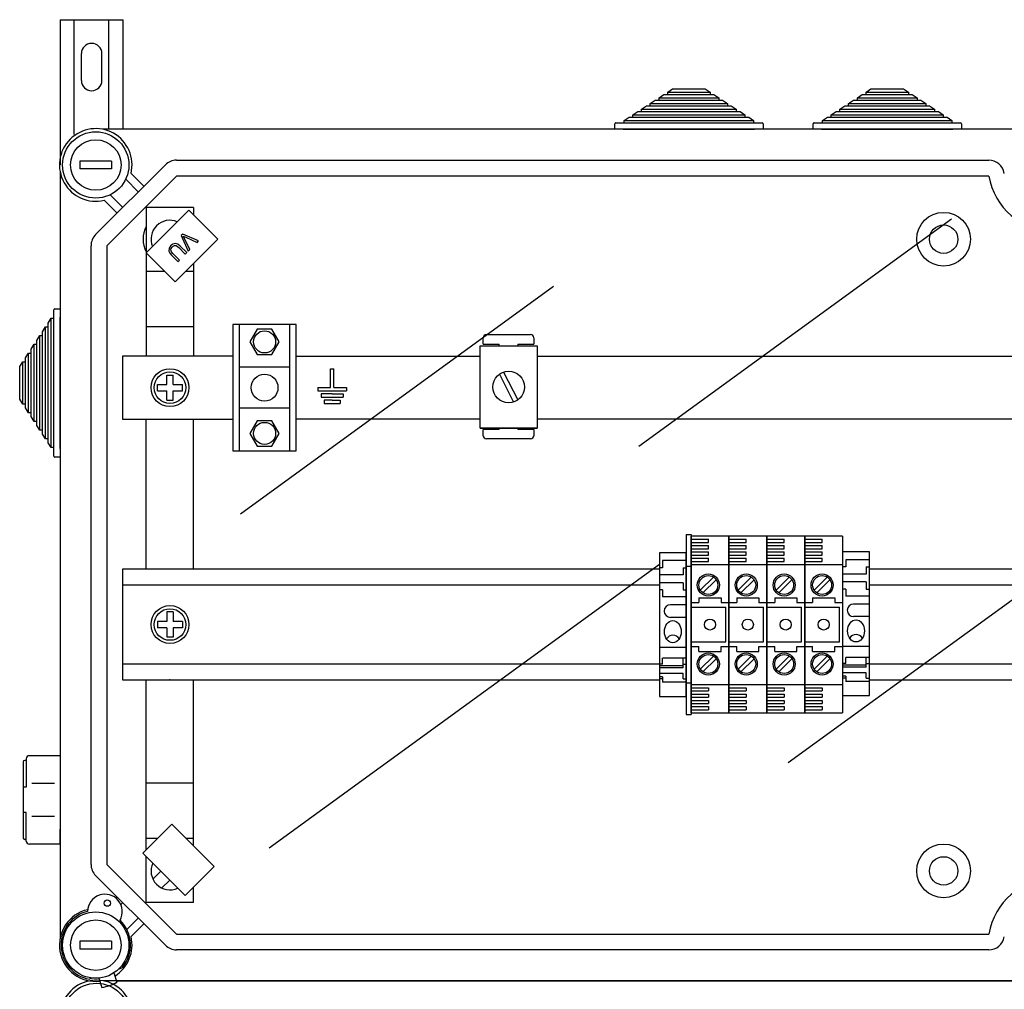
# Model space of a CAD drawing. Units: millimetres. Extents: x 175 to 1357, y 128 to 1330.
# Drawn here: x 175 to 487, y 1023 to 1330 of the extents above; entities that cross this region are included whole.
import ezdxf

# ---------------------------------------------------------------- set-up
doc = ezdxf.new("R2010")
doc.units = ezdxf.units.MM

# ---------------------------------------------------------------- blocks, each defined once
blk = doc.blocks.new('A$C44E06570')
for p, q in [((4, 5), (4, 11)), ((4, 11), (4.5, 11)), ((4.5, 11), (5, 11)), ((5, 5), (5, 11)), ((0, 5), (4, 5)), ((0, 5), (0, 4)), ((0, 4), (9, 4)), ((5, 5), (9, 5)), ((9, 5), (9, 4)), ((4.5, 3), (1, 3)), ((1, 3), (1, 2)), ((1, 2), (8, 2)), ((4.5, 1), (2, 1)), ((2, 1), (2, 0)), ((2, 0), (7, 0)), ((4.5, 3), (8, 3)), ((4.5, 1), (7, 1)), ((7, 1), (7, 0)), ((8, 3), (8, 2))]:
    blk.add_line(p, q)
blk = doc.blocks.new('ALZADO')
for p, q in [((187.841, 1330.416), (187.841, 1284.408)), ((187.841, 1330.416), (207.833, 1330.416)), ((192.339, 1294.009), (192.339, 1330.416)), ((203.334, 1295.709), (203.334, 1330.416)), ((207.833, 1295.709), (207.833, 1330.416)), ((194.588, 1311.173), (194.588, 1319.67)), ((201.085, 1311.173), (201.085, 1319.67)), ((380.324, 1307.504), (381.856, 1308.504)), ((380.324, 1306.704), (380.324, 1307.504)), ((380.324, 1307.504), (393.725, 1307.504)), ((381.856, 1308.504), (392.192, 1308.504)), ((392.192, 1308.504), (393.725, 1307.504)), ((393.725, 1307.504), (393.725, 1306.704)), ((443.145, 1307.504), (444.678, 1308.504)), ((443.145, 1306.704), (443.145, 1307.504)), ((443.145, 1307.504), (456.546, 1307.504)), ((444.678, 1308.504), (455.014, 1308.504)), ((455.014, 1308.504), (456.546, 1307.504)), ((456.546, 1307.504), (456.546, 1306.704)), ((374.807, 1303.906), (376.34, 1304.905)), ((374.807, 1303.106), (374.807, 1303.906)), ((374.807, 1303.906), (399.241, 1303.906)), ((376.34, 1304.905), (377.566, 1304.905)), ((377.566, 1305.705), (379.098, 1306.704)), ((377.566, 1304.905), (377.566, 1305.705)), ((377.566, 1305.705), (396.483, 1305.705)), ((377.566, 1304.905), (396.483, 1304.905)), ((379.098, 1306.704), (380.324, 1306.704)), ((380.324, 1306.704), (393.725, 1306.704)), ((393.725, 1306.704), (394.951, 1306.704)), ((394.951, 1306.704), (396.483, 1305.705)), ((396.483, 1305.705), (396.483, 1304.905)), ((396.483, 1304.905), (397.709, 1304.905)), ((397.709, 1304.905), (399.241, 1303.906)), ((399.241, 1303.906), (399.241, 1303.106)), ((437.629, 1303.906), (439.161, 1304.905)), ((437.629, 1303.106), (437.629, 1303.906)), ((437.629, 1303.906), (462.063, 1303.906)), ((439.161, 1304.905), (440.387, 1304.905)), ((440.387, 1305.705), (441.919, 1306.704)), ((440.387, 1304.905), (440.387, 1305.705)), ((440.387, 1305.705), (459.304, 1305.705)), ((440.387, 1304.905), (459.304, 1304.905)), ((441.919, 1306.704), (443.145, 1306.704)), ((443.145, 1306.704), (456.546, 1306.704)), ((456.546, 1306.704), (457.772, 1306.704)), ((457.772, 1306.704), (459.304, 1305.705)), ((459.304, 1305.705), (459.304, 1304.905)), ((459.304, 1304.905), (460.53, 1304.905)), ((460.53, 1304.905), (462.063, 1303.906)), ((462.063, 1303.906), (462.063, 1303.106)), ((369.291, 1300.307), (370.823, 1301.307)), ((370.823, 1301.307), (372.049, 1301.307)), ((372.049, 1302.106), (373.581, 1303.106)), ((372.049, 1301.307), (372.049, 1302.106)), ((372.049, 1302.106), (402, 1302.106)), ((372.049, 1301.307), (402, 1301.307)), ((373.581, 1303.106), (374.807, 1303.106)), ((374.807, 1303.106), (399.241, 1303.106)), ((399.241, 1303.106), (400.467, 1303.106)), ((400.467, 1303.106), (402, 1302.106)), ((402, 1302.106), (402, 1301.307)), ((402, 1301.307), (403.226, 1301.307)), ((403.226, 1301.307), (404.758, 1300.307)), ((432.112, 1300.307), (433.644, 1301.307)), ((433.644, 1301.307), (434.87, 1301.307)), ((434.87, 1302.106), (436.403, 1303.106)), ((434.87, 1301.307), (434.87, 1302.106)), ((434.87, 1302.106), (464.821, 1302.106)), ((434.87, 1301.307), (464.821, 1301.307)), ((436.403, 1303.106), (437.629, 1303.106)), ((437.629, 1303.106), (462.063, 1303.106)), ((462.063, 1303.106), (463.289, 1303.106)), ((463.289, 1303.106), (464.821, 1302.106)), ((464.821, 1302.106), (464.821, 1301.307)), ((464.821, 1301.307), (466.047, 1301.307)), ((466.047, 1301.307), (467.579, 1300.307)), ((363.833, 1297.708), (366.532, 1297.708)), ((366.532, 1298.508), (368.065, 1299.507)), ((366.532, 1297.708), (366.532, 1298.508)), ((366.532, 1298.508), (407.516, 1298.508)), ((366.532, 1297.708), (407.516, 1297.708)), ((368.065, 1299.507), (369.291, 1299.507)), ((369.291, 1299.507), (369.291, 1300.307)), ((369.291, 1300.307), (404.758, 1300.307)), ((369.291, 1299.507), (404.758, 1299.507)), ((404.758, 1300.307), (404.758, 1299.507)), ((404.758, 1299.507), (405.984, 1299.507)), ((405.984, 1299.507), (407.516, 1298.508)), ((407.516, 1298.508), (407.516, 1297.708)), ((407.516, 1297.708), (410.215, 1297.708)), ((426.655, 1297.708), (429.354, 1297.708)), ((429.354, 1298.508), (430.886, 1299.507)), ((429.354, 1297.708), (429.354, 1298.508)), ((429.354, 1298.508), (470.338, 1298.508)), ((429.354, 1297.708), (470.338, 1297.708)), ((430.886, 1299.507), (432.112, 1299.507)), ((432.112, 1299.507), (432.112, 1300.307)), ((432.112, 1300.307), (467.579, 1300.307)), ((432.112, 1299.507), (467.579, 1299.507)), ((467.579, 1300.307), (467.579, 1299.507)), ((467.579, 1299.507), (468.805, 1299.507)), ((468.805, 1299.507), (470.338, 1298.508)), ((470.338, 1298.508), (470.338, 1297.708)), ((470.338, 1297.708), (473.037, 1297.708)), ((500.571, 1295.709), (201.288, 1295.709)), ((363.534, 1295.709), (363.534, 1297.408)), ((366.232, 1295.709), (363.534, 1295.709)), ((366.232, 1295.709), (407.816, 1295.709)), ((410.515, 1295.709), (407.816, 1295.709)), ((410.515, 1297.408), (410.515, 1295.709)), ((426.355, 1295.709), (426.355, 1297.408)), ((429.054, 1295.709), (426.355, 1295.709)), ((429.054, 1295.709), (470.638, 1295.709)), ((473.336, 1295.709), (470.638, 1295.709)), ((473.336, 1297.408), (473.336, 1295.709)), ((194.14, 1285.658), (194.14, 1283.158)), ((204.143, 1285.658), (194.14, 1285.658)), ((204.143, 1285.658), (204.143, 1283.158)), ((224.719, 1285.908), (482.007, 1285.908)), ((187.841, 1282.261), (187.841, 1039.493)), ((204.143, 1283.158), (194.14, 1283.158)), ((199.106, 1262.367), (221.183, 1284.444)), ((224.719, 1280.907), (202.643, 1258.83)), ((212.62, 1275.881), (208.619, 1279.882)), ((210.324, 1281.713), (214.388, 1277.649)), ((482.007, 1280.907), (224.719, 1280.907)), ((205.901, 1269.161), (201.837, 1273.225)), ((203.668, 1274.931), (207.669, 1270.93)), ((215.095, 1271.283), (215.474, 1270.905)), ((215.136, 1256.616), (228.574, 1270.055)), ((230.149, 1270.905), (215.146, 1270.905)), ((215.146, 1270.905), (215.146, 1223.883)), ((228.574, 1270.055), (237.769, 1260.86)), ((230.149, 1270.905), (230.149, 1268.479)), ((371.164, 1195.342), (470.259, 1267.38)), ((237.769, 1260.86), (224.33, 1247.421)), ((226.722, 1262.543), (226.235, 1262.056)), ((226.235, 1262.056), (228.43, 1257.084)), ((231.708, 1260.362), (226.722, 1262.543)), ((228.944, 1257.597), (227.271, 1261.133)), ((227.653, 1261.515), (231.225, 1259.878)), ((231.225, 1259.878), (231.708, 1260.362)), ((197.641, 1062.923), (197.641, 1258.83)), ((202.643, 1258.83), (202.643, 1062.923)), ((225.446, 1258.235), (227.513, 1256.167)), ((227.988, 1256.641), (225.917, 1258.712)), ((228.43, 1257.084), (228.944, 1257.597)), ((224.33, 1247.421), (215.136, 1256.616)), ((223.098, 1255.893), (225.169, 1253.822)), ((225.643, 1254.297), (223.576, 1256.364)), ((225.169, 1253.822), (225.643, 1254.297)), ((227.513, 1256.167), (227.988, 1256.641)), ((230.149, 1253.24), (230.149, 1223.883)), ((221.072, 1250.68), (215.146, 1250.68)), ((230.149, 1250.68), (227.589, 1250.68)), ((245.042, 1173.956), (344.138, 1245.994)), ((185.842, 1235.883), (185.842, 1238.582)), ((186.142, 1238.882), (187.841, 1238.882)), ((187.841, 1238.882), (187.841, 1236.183)), ((184.042, 1234.35), (185.042, 1235.883)), ((185.042, 1235.883), (185.842, 1235.883)), ((185.042, 1194.899), (185.042, 1235.883)), ((185.842, 1194.899), (185.842, 1235.883)), ((187.841, 1194.599), (187.841, 1236.183)), ((182.243, 1231.592), (183.243, 1233.124)), ((183.243, 1233.124), (184.042, 1233.124)), ((183.243, 1197.657), (183.243, 1233.124)), ((184.042, 1233.124), (184.042, 1234.35)), ((184.042, 1197.657), (184.042, 1233.124)), ((230.149, 1233.17), (215.254, 1233.17)), ((242.608, 1233.895), (242.608, 1193.885)), ((262.613, 1233.895), (242.608, 1233.895)), ((244.608, 1233.895), (244.608, 1193.885)), ((260.612, 1193.885), (260.612, 1233.895)), ((262.613, 1193.885), (262.613, 1233.895)), ((180.444, 1228.834), (181.443, 1230.366)), ((181.443, 1230.366), (182.243, 1230.366)), ((181.443, 1200.415), (181.443, 1230.366)), ((182.243, 1230.366), (182.243, 1231.592)), ((182.243, 1200.415), (182.243, 1230.366)), ((321.873, 1227.685), (321.873, 1229.686)), ((322.874, 1230.686), (336.879, 1230.686)), ((337.879, 1229.686), (337.879, 1227.685)), ((178.644, 1226.075), (179.644, 1227.608)), ((178.644, 1224.85), (178.644, 1226.075)), ((179.644, 1227.608), (180.444, 1227.608)), ((179.644, 1203.174), (179.644, 1227.608)), ((180.444, 1227.608), (180.444, 1228.834)), ((180.444, 1203.174), (180.444, 1227.608)), ((320.907, 1227.09), (338.914, 1227.09)), ((320.907, 1201.08), (320.907, 1227.09)), ((321.873, 1227.685), (326.875, 1227.685)), ((326.875, 1227.09), (326.875, 1227.685)), ((332.877, 1227.685), (337.879, 1227.685)), ((332.877, 1227.685), (332.877, 1227.09)), ((338.914, 1227.09), (338.914, 1201.08)), ((176.845, 1223.317), (177.845, 1224.85)), ((176.845, 1222.091), (176.845, 1223.317)), ((177.845, 1224.85), (178.644, 1224.85)), ((177.845, 1205.932), (177.845, 1224.85)), ((178.644, 1205.932), (178.644, 1224.85)), ((242.608, 1223.883), (207.644, 1223.883)), ((207.644, 1223.883), (207.644, 1203.898)), ((262.613, 1223.883), (320.907, 1223.883)), ((338.914, 1223.883), (396.028, 1223.883)), ((396.028, 1223.883), (458.849, 1223.883)), ((455.489, 1223.883), (497.478, 1223.883)), ((175.046, 1220.559), (176.045, 1222.091)), ((175.046, 1210.223), (175.046, 1220.559)), ((176.045, 1222.091), (176.845, 1222.091)), ((176.045, 1208.69), (176.045, 1222.091)), ((176.845, 1208.69), (176.845, 1222.091)), ((260.612, 1220.392), (244.608, 1220.392)), ((221.647, 1217.891), (223.648, 1217.891)), ((221.647, 1214.89), (221.647, 1217.891)), ((223.648, 1214.89), (223.648, 1217.891)), ((327.011, 1218.161), (331.471, 1209.333)), ((328.35, 1218.837), (332.81, 1210.009)), ((218.647, 1212.89), (218.647, 1214.89)), ((218.647, 1214.89), (221.647, 1214.89)), ((223.648, 1214.89), (226.649, 1214.89)), ((226.649, 1212.89), (226.649, 1214.89)), ((176.045, 1208.69), (175.046, 1210.223)), ((218.647, 1212.89), (221.647, 1212.89)), ((221.647, 1209.889), (221.647, 1212.89)), ((223.648, 1209.889), (223.648, 1212.89)), ((223.648, 1212.89), (226.649, 1212.89)), ((176.845, 1208.69), (176.045, 1208.69)), ((176.845, 1207.464), (176.845, 1208.69)), ((177.845, 1205.932), (176.845, 1207.464)), ((221.647, 1209.889), (223.648, 1209.889)), ((260.612, 1207.389), (244.608, 1207.389)), ((178.644, 1205.932), (177.845, 1205.932)), ((178.644, 1204.706), (178.644, 1205.932)), ((179.644, 1203.174), (178.644, 1204.706)), ((180.444, 1203.174), (179.644, 1203.174)), ((180.444, 1201.948), (180.444, 1203.174)), ((181.443, 1200.415), (180.444, 1201.948)), ((207.644, 1203.898), (242.608, 1203.898)), ((215.146, 1156.358), (215.146, 1203.898)), ((230.149, 1156.358), (230.149, 1203.898)), ((320.907, 1203.898), (262.613, 1203.898)), ((338.914, 1201.08), (320.907, 1201.08)), ((320.907, 1201.08), (338.914, 1201.08)), ((326.875, 1200.675), (326.875, 1201.08)), ((332.877, 1201.08), (332.877, 1200.675)), ((396.028, 1203.898), (338.914, 1203.898)), ((458.849, 1203.898), (396.028, 1203.898)), ((497.478, 1203.898), (458.88, 1203.898)), ((182.243, 1200.415), (181.443, 1200.415)), ((182.243, 1199.19), (182.243, 1200.415)), ((183.243, 1197.657), (182.243, 1199.19)), ((321.873, 1198.674), (321.873, 1200.675)), ((326.875, 1200.675), (321.873, 1200.675)), ((336.879, 1197.673), (322.874, 1197.673)), ((337.879, 1200.675), (332.877, 1200.675)), ((337.879, 1200.675), (337.879, 1198.674)), ((184.042, 1197.657), (183.243, 1197.657)), ((184.042, 1196.431), (184.042, 1197.657)), ((185.042, 1194.899), (184.042, 1196.431)), ((185.842, 1194.899), (185.042, 1194.899)), ((185.842, 1192.2), (185.842, 1194.899)), ((187.841, 1194.599), (187.841, 1191.9)), ((187.841, 1191.9), (186.142, 1191.9)), ((242.608, 1193.885), (262.613, 1193.885)), ((386.193, 1167.379), (386.193, 1110.364)), ((386.193, 1167.379), (387.694, 1167.379)), ((387.694, 1167.379), (387.694, 1110.364)), ((399.698, 1166.882), (387.694, 1166.882)), ((387.694, 1166.882), (387.694, 1110.861)), ((387.694, 1110.861), (387.694, 1166.882)), ((411.703, 1166.882), (399.698, 1166.882)), ((399.698, 1110.861), (399.698, 1166.882)), ((399.698, 1166.882), (399.698, 1110.861)), ((399.698, 1166.882), (399.698, 1110.861)), ((399.698, 1110.861), (399.698, 1166.882)), ((423.707, 1166.882), (411.703, 1166.882)), ((411.703, 1110.861), (411.703, 1166.882)), ((411.703, 1166.882), (411.703, 1110.861)), ((411.703, 1110.861), (411.703, 1166.882)), ((411.703, 1166.882), (411.703, 1110.861)), ((418.459, 1095.165), (517.555, 1167.203)), ((435.712, 1166.882), (423.707, 1166.882)), ((423.707, 1110.861), (423.707, 1166.882)), ((423.707, 1166.882), (423.707, 1110.861)), ((423.707, 1166.882), (423.707, 1110.861)), ((423.707, 1110.861), (423.707, 1166.882)), ((387.694, 1165.881), (393.196, 1165.881)), ((387.694, 1164.881), (393.196, 1164.881)), ((387.694, 1163.881), (393.196, 1163.881)), ((393.196, 1164.881), (393.196, 1165.881)), ((393.196, 1162.88), (393.196, 1163.881)), ((399.698, 1165.881), (405.2, 1165.881)), ((399.698, 1164.881), (405.2, 1164.881)), ((399.698, 1163.881), (405.2, 1163.881)), ((405.2, 1164.881), (405.2, 1165.881)), ((405.2, 1162.88), (405.2, 1163.881)), ((411.703, 1165.881), (417.205, 1165.881)), ((411.703, 1164.881), (417.205, 1164.881)), ((411.703, 1163.881), (417.205, 1163.881)), ((417.205, 1164.881), (417.205, 1165.881)), ((417.205, 1162.88), (417.205, 1163.881)), ((423.707, 1165.881), (429.209, 1165.881)), ((423.707, 1164.881), (429.209, 1164.881)), ((423.707, 1163.881), (429.209, 1163.881)), ((429.209, 1164.881), (429.209, 1165.881)), ((429.209, 1162.88), (429.209, 1163.881)), ((386.193, 1161.627), (377.691, 1161.627)), ((377.691, 1161.627), (377.691, 1116.116)), ((386.193, 1116.116), (386.193, 1161.627)), ((387.694, 1162.88), (393.196, 1162.88)), ((387.694, 1161.88), (393.196, 1161.88)), ((387.694, 1160.88), (393.196, 1160.88)), ((393.196, 1160.88), (393.196, 1161.88)), ((399.698, 1162.88), (405.2, 1162.88)), ((399.698, 1161.88), (405.2, 1161.88)), ((399.698, 1160.88), (405.2, 1160.88)), ((405.2, 1160.88), (405.2, 1161.88)), ((411.703, 1162.88), (417.205, 1162.88)), ((411.703, 1161.88), (417.205, 1161.88)), ((411.703, 1160.88), (417.205, 1160.88)), ((417.205, 1160.88), (417.205, 1161.88)), ((423.707, 1162.88), (429.209, 1162.88)), ((423.707, 1161.88), (429.209, 1161.88)), ((423.707, 1160.88), (429.209, 1160.88)), ((429.209, 1160.88), (429.209, 1161.88)), ((444.214, 1161.876), (435.712, 1161.876)), ((444.214, 1116.365), (444.214, 1161.876)), ((254.051, 1068.151), (377.691, 1158.032)), ((378.692, 1159.126), (378.692, 1156.876)), ((386.193, 1159.126), (378.692, 1159.126)), ((386.193, 1157.376), (387.694, 1157.376)), ((387.694, 1159.879), (393.196, 1159.879)), ((387.694, 1158.879), (393.196, 1158.879)), ((387.694, 1157.878), (399.698, 1157.878)), ((393.196, 1158.879), (393.196, 1159.879)), ((399.698, 1159.879), (405.2, 1159.879)), ((399.698, 1158.879), (405.2, 1158.879)), ((399.698, 1157.878), (411.703, 1157.878)), ((405.2, 1158.879), (405.2, 1159.879)), ((411.703, 1159.879), (417.205, 1159.879)), ((411.703, 1158.879), (417.205, 1158.879)), ((411.703, 1157.878), (423.707, 1157.878)), ((417.205, 1158.879), (417.205, 1159.879)), ((423.707, 1159.879), (429.209, 1159.879)), ((423.707, 1158.879), (429.209, 1158.879)), ((423.707, 1157.878), (435.712, 1157.878)), ((429.209, 1158.879), (429.209, 1159.879)), ((436.712, 1157.125), (435.712, 1157.125)), ((436.712, 1159.376), (436.712, 1157.125)), ((444.214, 1159.376), (436.712, 1159.376)), ((443.214, 1157.125), (444.214, 1157.125)), ((443.214, 1157.125), (443.214, 1154.874)), ((377.691, 1156.358), (207.659, 1156.358)), ((207.659, 1156.358), (207.659, 1121.384)), ((333.656, 1156.358), (255.677, 1156.358)), ((378.692, 1156.876), (377.691, 1156.876)), ((385.193, 1154.625), (377.691, 1154.625)), ((385.193, 1156.876), (386.193, 1156.876)), ((385.193, 1156.876), (385.193, 1154.625)), ((443.214, 1154.874), (435.712, 1154.874)), ((561.061, 1156.358), (444.214, 1156.358)), ((377.691, 1151.362), (207.659, 1151.362)), ((333.656, 1151.362), (255.677, 1151.362)), ((385.193, 1152.125), (377.691, 1152.125)), ((385.193, 1152.125), (385.193, 1149.874)), ((394.8, 1153.871), (390.641, 1149.712)), ((395.648, 1153.022), (391.49, 1148.863)), ((406.804, 1153.871), (402.646, 1149.712)), ((407.653, 1153.022), (403.495, 1148.863)), ((418.809, 1153.871), (414.65, 1149.712)), ((419.657, 1153.022), (415.499, 1148.863)), ((430.813, 1153.871), (426.655, 1149.712)), ((431.662, 1153.022), (427.503, 1148.863)), ((443.214, 1152.374), (435.712, 1152.374)), ((443.214, 1152.374), (443.214, 1150.123)), ((561.061, 1151.362), (444.214, 1151.362)), ((378.692, 1149.874), (377.691, 1149.874)), ((378.692, 1149.874), (378.692, 1147.624)), ((385.193, 1149.874), (386.193, 1149.874)), ((436.712, 1150.123), (435.712, 1150.123)), ((436.712, 1150.123), (436.712, 1147.873)), ((444.214, 1147.873), (436.712, 1147.873)), ((443.214, 1150.123), (444.214, 1150.123)), ((386.193, 1147.624), (378.692, 1147.624)), ((386.193, 1145.123), (381.192, 1145.123)), ((387.694, 1145.874), (390.195, 1145.874)), ((390.195, 1147.375), (390.195, 1145.874)), ((390.195, 1147.375), (397.197, 1147.375)), ((397.197, 1147.375), (397.197, 1145.874)), ((397.197, 1145.874), (399.698, 1145.874)), ((399.698, 1145.874), (402.199, 1145.874)), ((402.199, 1147.375), (409.202, 1147.375)), ((402.199, 1147.375), (402.199, 1145.874)), ((409.202, 1147.375), (409.202, 1145.874)), ((409.202, 1145.874), (411.703, 1145.874)), ((411.703, 1145.874), (414.204, 1145.874)), ((414.204, 1147.375), (421.206, 1147.375)), ((414.204, 1147.375), (414.204, 1145.874)), ((421.206, 1147.375), (421.206, 1145.874)), ((421.206, 1145.874), (423.707, 1145.874)), ((423.707, 1145.874), (426.208, 1145.874)), ((426.208, 1147.375), (433.211, 1147.375)), ((426.208, 1147.375), (426.208, 1145.874)), ((433.211, 1147.375), (433.211, 1145.874)), ((433.211, 1145.874), (435.712, 1145.874)), ((444.214, 1145.372), (439.213, 1145.372)), ((221.647, 1142.872), (221.647, 1139.872)), ((223.648, 1142.872), (221.647, 1142.872)), ((223.648, 1142.872), (223.648, 1139.872)), ((387.694, 1144.373), (398.698, 1144.373)), ((398.698, 1133.369), (398.698, 1144.373)), ((399.698, 1144.373), (410.702, 1144.373)), ((410.702, 1133.369), (410.702, 1144.373)), ((411.703, 1144.373), (422.707, 1144.373)), ((422.707, 1133.369), (422.707, 1144.373)), ((423.707, 1144.373), (434.711, 1144.373)), ((434.711, 1133.369), (434.711, 1144.373)), ((221.647, 1139.872), (218.647, 1139.872)), ((218.647, 1139.872), (218.647, 1137.871)), ((226.649, 1139.872), (223.648, 1139.872)), ((226.649, 1139.872), (226.649, 1137.871)), ((386.193, 1141.122), (381.192, 1141.122)), ((444.214, 1141.371), (439.213, 1141.371)), ((221.647, 1137.871), (218.647, 1137.871)), ((221.647, 1137.871), (221.647, 1134.87)), ((223.648, 1137.871), (223.648, 1134.87)), ((226.649, 1137.871), (223.648, 1137.871)), ((223.648, 1134.87), (221.647, 1134.87)), ((387.694, 1133.369), (398.698, 1133.369)), ((399.698, 1133.369), (410.702, 1133.369)), ((411.703, 1133.369), (422.707, 1133.369)), ((423.707, 1133.369), (434.711, 1133.369)), ((386.193, 1131.62), (377.691, 1131.62)), ((387.694, 1131.869), (390.195, 1131.869)), ((390.195, 1130.368), (390.195, 1131.869)), ((390.195, 1130.368), (397.197, 1130.368)), ((397.197, 1131.869), (399.698, 1131.869)), ((397.197, 1130.368), (397.197, 1131.869)), ((399.698, 1131.869), (402.199, 1131.869)), ((402.199, 1130.368), (402.199, 1131.869)), ((402.199, 1130.368), (409.202, 1130.368)), ((409.202, 1130.368), (409.202, 1131.869)), ((409.202, 1131.869), (411.703, 1131.869)), ((411.703, 1131.869), (414.204, 1131.869)), ((414.204, 1130.368), (414.204, 1131.869)), ((414.204, 1130.368), (421.206, 1130.368)), ((421.206, 1130.368), (421.206, 1131.869)), ((421.206, 1131.869), (423.707, 1131.869)), ((423.707, 1131.869), (426.208, 1131.869)), ((426.208, 1130.368), (426.208, 1131.869)), ((426.208, 1130.368), (433.211, 1130.368)), ((433.211, 1130.368), (433.211, 1131.869)), ((433.211, 1131.869), (435.712, 1131.869)), ((444.214, 1131.869), (435.712, 1131.869)), ((207.659, 1126.381), (377.691, 1126.381)), ((255.677, 1126.381), (333.656, 1126.381)), ((378.692, 1126.278), (377.691, 1126.278)), ((378.692, 1126.278), (378.692, 1128.192)), ((386.193, 1128.192), (378.692, 1128.192)), ((385.193, 1125.13), (385.193, 1128.192)), ((385.193, 1126.278), (386.193, 1126.278)), ((394.8, 1128.861), (390.641, 1124.703)), ((395.648, 1128.012), (391.49, 1123.854)), ((406.804, 1128.861), (402.646, 1124.703)), ((407.653, 1128.012), (403.495, 1123.854)), ((418.809, 1128.861), (414.65, 1124.703)), ((419.657, 1128.012), (415.499, 1123.854)), ((430.813, 1128.861), (426.655, 1124.703)), ((431.662, 1128.012), (427.503, 1123.854)), ((436.712, 1126.527), (435.712, 1126.527)), ((443.214, 1126.02), (435.712, 1126.02)), ((436.712, 1126.527), (436.712, 1128.441)), ((444.214, 1128.441), (436.712, 1128.441)), ((443.214, 1125.38), (443.214, 1128.441)), ((443.214, 1126.527), (444.214, 1126.527)), ((444.214, 1126.381), (561.061, 1126.381)), ((385.193, 1125.771), (377.691, 1125.771)), ((385.193, 1125.13), (377.691, 1125.13)), ((385.193, 1123.349), (377.691, 1123.349)), ((385.193, 1121.672), (385.193, 1123.349)), ((443.214, 1125.38), (435.712, 1125.38)), ((443.214, 1123.599), (435.712, 1123.599)), ((443.214, 1121.922), (443.214, 1123.599)), ((207.659, 1121.384), (333.656, 1121.384)), ((215.146, 1067.552), (215.146, 1121.384)), ((230.149, 1068.779), (230.149, 1121.384)), ((255.677, 1121.384), (377.691, 1121.384)), ((378.692, 1122.313), (377.691, 1122.313)), ((378.692, 1121.672), (377.691, 1121.672)), ((378.692, 1122.313), (378.692, 1120.601)), ((386.193, 1120.601), (378.692, 1120.601)), ((385.193, 1121.672), (386.193, 1121.672)), ((386.193, 1120.367), (387.694, 1120.367)), ((387.694, 1119.864), (399.698, 1119.864)), ((399.698, 1119.864), (411.703, 1119.864)), ((411.703, 1119.864), (423.707, 1119.864)), ((423.707, 1119.864), (435.712, 1119.864)), ((436.712, 1122.562), (435.712, 1122.562)), ((436.712, 1121.922), (435.712, 1121.922)), ((436.712, 1122.562), (436.712, 1120.85)), ((444.214, 1120.85), (436.712, 1120.85)), ((443.214, 1121.922), (444.214, 1121.922)), ((444.214, 1121.384), (561.061, 1121.384)), ((387.694, 1118.864), (393.196, 1118.864)), ((387.694, 1117.864), (393.196, 1117.864)), ((387.694, 1116.863), (393.196, 1116.863)), ((393.196, 1118.864), (393.196, 1117.864)), ((393.196, 1116.863), (393.196, 1115.863)), ((399.698, 1118.864), (405.2, 1118.864)), ((399.698, 1117.864), (405.2, 1117.864)), ((399.698, 1116.863), (405.2, 1116.863)), ((405.2, 1118.864), (405.2, 1117.864)), ((405.2, 1116.863), (405.2, 1115.863)), ((411.703, 1118.864), (417.205, 1118.864)), ((411.703, 1117.864), (417.205, 1117.864)), ((411.703, 1116.863), (417.205, 1116.863)), ((417.205, 1118.864), (417.205, 1117.864)), ((417.205, 1116.863), (417.205, 1115.863)), ((423.707, 1118.864), (429.209, 1118.864)), ((423.707, 1117.864), (429.209, 1117.864)), ((423.707, 1116.863), (429.209, 1116.863)), ((429.209, 1118.864), (429.209, 1117.864)), ((429.209, 1116.863), (429.209, 1115.863)), ((377.691, 1116.116), (386.193, 1116.116)), ((387.694, 1115.863), (393.196, 1115.863)), ((387.694, 1114.862), (393.196, 1114.862)), ((387.694, 1113.862), (393.196, 1113.862)), ((393.196, 1114.862), (393.196, 1113.862)), ((399.698, 1115.863), (405.2, 1115.863)), ((399.698, 1114.862), (405.2, 1114.862)), ((399.698, 1113.862), (405.2, 1113.862)), ((405.2, 1114.862), (405.2, 1113.862)), ((411.703, 1115.863), (417.205, 1115.863)), ((411.703, 1114.862), (417.205, 1114.862)), ((411.703, 1113.862), (417.205, 1113.862)), ((417.205, 1114.862), (417.205, 1113.862)), ((423.707, 1115.863), (429.209, 1115.863)), ((423.707, 1114.862), (429.209, 1114.862)), ((423.707, 1113.862), (429.209, 1113.862)), ((429.209, 1114.862), (429.209, 1113.862)), ((435.712, 1116.365), (444.214, 1116.365)), ((386.193, 1110.364), (387.694, 1110.364)), ((387.694, 1112.862), (393.196, 1112.862)), ((387.694, 1111.861), (393.196, 1111.861)), ((387.694, 1110.861), (399.698, 1110.861)), ((393.196, 1112.862), (393.196, 1111.861)), ((399.698, 1112.862), (405.2, 1112.862)), ((399.698, 1111.861), (405.2, 1111.861)), ((399.698, 1110.861), (411.703, 1110.861)), ((405.2, 1112.862), (405.2, 1111.861)), ((411.703, 1112.862), (417.205, 1112.862)), ((411.703, 1111.861), (417.205, 1111.861)), ((411.703, 1110.861), (423.707, 1110.861)), ((417.205, 1112.862), (417.205, 1111.861)), ((423.707, 1112.862), (429.209, 1112.862)), ((423.707, 1111.861), (429.209, 1111.861)), ((423.707, 1110.861), (435.712, 1110.861)), ((429.209, 1112.862), (429.209, 1111.861)), ((176.129, 1095.339), (176.129, 1071.315)), ((177.13, 1095.84), (176.63, 1095.84)), ((177.13, 1096.34), (177.13, 1087.331)), ((187.841, 1097.341), (178.131, 1097.341)), ((187.841, 1097.341), (187.841, 1069.313)), ((186.031, 1088.532), (178.852, 1088.532)), ((230.149, 1088.583), (215.254, 1088.583)), ((177.13, 1087.331), (176.129, 1087.331)), ((177.13, 1079.323), (176.129, 1079.323)), ((177.13, 1070.314), (177.13, 1079.323)), ((186.031, 1078.122), (178.852, 1078.122)), ((187.771, 1074.068), (187.771, 1069.313)), ((214.066, 1066.473), (223.261, 1075.667)), ((223.261, 1075.667), (236.699, 1062.229)), ((177.13, 1070.814), (176.63, 1070.814)), ((218.667, 1071.073), (215.146, 1071.073)), ((230.149, 1071.073), (227.855, 1071.073)), ((187.841, 1069.313), (178.131, 1069.313)), ((187.841, 1069.313), (178.131, 1069.313)), ((227.505, 1053.034), (214.066, 1066.473)), ((215.146, 1050.849), (215.146, 1065.393)), ((202.643, 1062.923), (224.719, 1040.847)), ((219.753, 1060.786), (217.232, 1058.265)), ((236.699, 1062.229), (227.505, 1053.034)), ((221.183, 1037.31), (199.106, 1059.387)), ((222.582, 1057.957), (220.061, 1055.436)), ((230.149, 1050.849), (230.149, 1055.679)), ((205.532, 1052.223), (205.901, 1052.592)), ((207.669, 1050.824), (207.072, 1050.227)), ((230.149, 1050.849), (215.146, 1050.849)), ((208.993, 1042.246), (212.62, 1045.873)), ((214.388, 1044.105), (210.324, 1040.041)), ((224.719, 1040.847), (482.007, 1040.847)), ((194.14, 1038.596), (194.14, 1036.095)), ((204.143, 1038.596), (194.14, 1038.596)), ((204.143, 1036.095), (194.14, 1036.095)), ((204.143, 1038.596), (204.143, 1036.095)), ((482.007, 1035.845), (224.719, 1035.845)), ((206.397, 1029.752), (207.453, 1030.136)), ((198.038, 1026.901), (197.054, 1026.543)), ((200.069, 1026.865), (201.071, 1023.964)), ((204.836, 1028.521), (205.839, 1025.62)), ((500.703, 1026.045), (201.503, 1026.045)), ((205.692, 1026.045), (500.571, 1026.045))]:
    blk.add_line(p, q)
at = {"ltscale": 5}
blk.add_line((435.712, 1166.882), (435.712, 1110.861), dxfattribs=at)
at = {"flags": 128}
for points in [[(227.271, 1261.133), (227.055, 1261.571), (226.873, 1261.908)], [(226.873, 1261.908), (227.306, 1261.68), (227.653, 1261.515)], [(222.943, 1258.885), (222.372, 1258.103), (222.264, 1257.153), (222.598, 1256.471), (223.098, 1255.893)], [(223.576, 1256.364), (223.134, 1256.869), (222.895, 1257.486), (223.015, 1257.995), (223.328, 1258.417)], [(225.917, 1258.712), (225.173, 1259.322), (224.258, 1259.565), (223.538, 1259.349), (222.943, 1258.885)], [(223.328, 1258.417), (223.684, 1258.716), (224.106, 1258.905), (224.564, 1258.873), (225.446, 1258.235)]]:
    blk.add_lwpolyline(points, dxfattribs=at)
for points in [[(254.938, 1224.362), (257.266, 1228.394), (254.938, 1232.426), (250.282, 1232.426), (247.954, 1228.394), (250.282, 1224.362)], [(254.938, 1195.354), (257.266, 1199.387), (254.938, 1203.419), (250.282, 1203.419), (247.954, 1199.387), (250.282, 1195.354)]]:
    blk.add_lwpolyline(points, close=True, dxfattribs=at)
for centre, radius in [((199.142, 1284.408), 10.503), ((199.142, 1284.408), 8.002), ((467.709, 1260.902), 8.502), ((467.709, 1260.902), 4.501), ((252.61, 1228.394), 3.501), ((222.648, 1213.89), 6.002), ((222.648, 1213.89), 5.001), ((252.61, 1213.89), 4.247), ((329.911, 1214.085), 5.002), ((252.61, 1199.387), 3.501), ((393.196, 1151.376), 3.501), ((393.196, 1151.376), 3.001), ((405.2, 1151.376), 3.501), ((405.2, 1151.376), 3.001), ((417.205, 1151.376), 3.501), ((417.205, 1151.376), 3.001), ((429.209, 1151.376), 3.501), ((429.209, 1151.376), 3.001), ((222.648, 1138.871), 6.002), ((222.648, 1138.871), 5.001), ((393.696, 1138.871), 1.751), ((405.701, 1138.871), 1.751), ((417.705, 1138.871), 1.751), ((429.71, 1138.871), 1.751), ((393.196, 1126.367), 3.501), ((393.196, 1126.367), 3.001), ((405.2, 1126.367), 3.501), ((405.2, 1126.367), 3.001), ((417.205, 1126.367), 3.501), ((417.205, 1126.367), 3.001), ((429.209, 1126.367), 3.501), ((429.209, 1126.367), 3.001), ((467.709, 1060.852), 8.502), ((467.709, 1060.852), 4.501), ((202.802, 1050.64), 1), ((199.142, 1037.346), 10.503), ((199.142, 1037.346), 8.002), ((199.357, 1014.747), 10.5)]:
    blk.add_circle(centre, radius)
for centre, radius, start, end in [((197.837, 1319.67), 3.249, 0, 180), ((197.837, 1311.173), 3.249, 180, 0), ((363.833, 1297.408), 0.3, 90, 180), ((410.215, 1297.408), 0.3, 0, 90), ((426.655, 1297.408), 0.3, 90, 180), ((473.037, 1297.408), 0.3, 0, 90), ((199.142, 1284.408), 11.503, 346.44898, 283.55102), ((224.719, 1280.907), 5.001, 90, 135), ((482.007, 1280.907), 5.001, 9.59407, 90), ((502.718, 1284.408), 21.005, 189.59407, 350.40593), ((222.648, 1260.902), 6.002, 67.33905, 202.66095), ((222.648, 1260.902), 8.502, 151.92751, 208.07249), ((202.643, 1258.83), 5.001, 135, 180), ((186.142, 1238.582), 0.3, 90, 180), ((322.874, 1229.686), 1, 90, 180), ((336.879, 1229.686), 1, 0, 90), ((322.874, 1198.674), 1, 180, 270), ((336.879, 1198.674), 1, 270, 0), ((186.142, 1192.2), 0.3, 180, 270), ((381.192, 1143.122), 2, 90, 270), ((439.213, 1143.372), 2, 90, 270), ((381.942, 1133.12), 2.331, 30.52969, 149.47031), ((439.963, 1133.369), 2.331, 30.52969, 149.47031), ((176.63, 1095.339), 0.501, 90, 180), ((178.131, 1096.34), 1.001, 90, 180), ((176.63, 1071.315), 0.501, 180, 270), ((178.131, 1070.314), 1.001, 180, 270), ((202.643, 1062.923), 5.001, 180, 225), ((222.648, 1060.852), 6.002, 155.4139, 294.5861), ((502.718, 1037.346), 21.005, 9.59407, 170.40593), ((202.062, 1047.954), 5.501, 330.13001, 179.08504), ((199.142, 1037.346), 11.503, 102.79304, 276.50512), ((199.142, 1037.346), 11.003, 103.56255, 259.06097), ((199.142, 1037.346), 11.003, 319.06097, 45.6525), ((199.142, 1037.346), 11.503, 301.61683, 13.55102), ((482.007, 1040.847), 5.001, 270, 350.40593), ((224.719, 1040.847), 5.001, 225, 270), ((199.357, 1014.747), 11.5, 346.44898, 283.55102), ((199.101, 1037.323), 13.503, 278.19174, 299.9302)]:
    blk.add_arc(centre, radius, start, end)
for centre in [(381.942, 1136.621), (439.963, 1136.87)]:
    blk.add_ellipse(centre, major_axis=(0, 3.501), ratio=0.7650198)
blk.add_point((222.648, 1121.384))
at = {"xscale": 1.000251688023127, "yscale": 1.000251688023127, "zscale": 1.000251688023151}
blk.add_blockref('A$C44E06570', (269.52, 1208.886), dxfattribs=at)

msp = doc.modelspace()

# ---------------------------------------------------------------- block references
msp.add_blockref('ALZADO', (0, 0))

doc.saveas('drawing.dxf')
